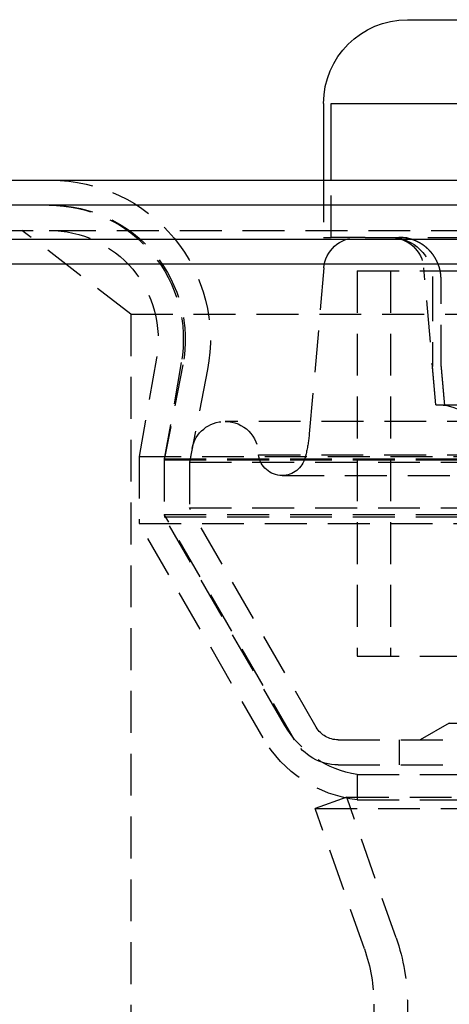
# Model space of a CAD drawing. Extents: x -250 to 250, y -550 to 401.
# Drawn here: x -80 to -55, y 202 to 261 of the extents above; entities that cross this region are included whole.
import ezdxf

# ---------------------------------------------------------------- set-up
doc = ezdxf.new("R2010")
doc.units = 0
doc.header["$LTSCALE"] = 10
doc.linetypes.add('VERDECKT', pattern=[0.375, 0.25, -0.125])
doc.layers.get('0').update_dxf_attribs({"linetype": 'CONTINUOUS'})
doc.layers.add('STEMPEL', color=3, linetype='CONTINUOUS')

# ---------------------------------------------------------------- blocks, each defined once
blk = doc.blocks.new('A$CEFDF96CF')
at = {"color": 3, "linetype": 'CONTINUOUS', "extrusion": (0, 1, -2e-16)}
for p, q in [((-57, 261.081), (57, 261.081)), ((-62, 256.081), (-62, 251.5)), ((-61.545, 251.5), (-61.545, 256.081)), ((-61.545, 256.081), (-7.5, 256.081)), ((-250, 251.5), (250, 251.5)), ((250, 250), (-250, 250)), ((-137.5, 247.972), (137.5, 247.972)), ((-137.214, 246.5), (137.214, 246.5))]:
    blk.add_line(p, q, dxfattribs=at)
at = {"color": 1, "linetype": 'VERDECKT', "extrusion": (0, 1, -2e-16)}
for p, q in [((-62, 251.5), (-62, 248.081)), ((-61.545, 248.081), (-61.545, 251.5)), ((-126.828, 248.5), (126.828, 248.5)), ((-73.5, 243.5), (-80, 248.5)), ((-62, 248.081), (-61.545, 248.081)), ((-59.522, 248.081), (-61.545, 248.081)), ((-59.522, 248.081), (-7.5, 248.081)), ((-61.985, 246.256), (-62.851, 236.356)), ((-60, 246.081), (60, 246.081)), ((-60, 246.081), (-60, 223.081)), ((-60, 246.081), (60, 246.081)), ((-60, 246.081), (-60, 223.081)), ((-58, 246.081), (-58, 223.081)), ((-58, 246.081), (-58, 223.081)), ((-55.3, 238.081), (-56.015, 246.256)), ((-55.5, 245.581), (-55.5, 240.366)), ((-54.991, 240.366), (-54.991, 245.581)), ((-73.5, 243.5), (73.5, 243.5)), ((-73.5, 243.5), (-73.5, 198.5)), ((-71.965, 240.871), (-73, 235)), ((-70.488, 240.611), (-71.5, 234.869)), ((-70.399, 240.474), (-71.5, 234.807)), ((-68.926, 240.187), (-70, 234.663)), ((-55.3, 238.081), (-55.5, 240.366)), ((-55.3, 238.081), (-54.789, 238.081)), ((-55.3, 238.081), (55.3, 238.081)), ((67.878, 237.098), (-67.878, 237.098)), ((-69.841, 235.48), (-70, 234.663)), ((-63.046, 235.166), (-63.1, 234.944)), ((-73, 235), (73, 235)), ((-73, 235), (-73, 231)), ((-71.5, 234.869), (71.5, 234.869)), ((-71.5, 234.869), (-71.5, 231.402)), ((-71.5, 234.807), (71.5, 234.807)), ((-71.5, 234.807), (-71.5, 231.536)), ((-70, 234.663), (70, 234.663)), ((-70, 234.663), (-70, 231.938)), ((-70, 234.663), (70, 234.663)), ((-70, 234.663), (-70, 231.938)), ((-65.878, 235.104), (65.878, 235.104)), ((-64.474, 233.864), (64.474, 233.864)), ((-70, 231.938), (70, 231.938)), ((-62.433, 218.831), (-70, 231.938)), ((-70, 231.938), (70, 231.938)), ((-62.433, 218.831), (-70, 231.938)), ((-71.5, 231.536), (71.5, 231.536)), ((-63.732, 218.081), (-71.5, 231.536)), ((-71.5, 231.402), (71.5, 231.402)), ((-64.309, 218.947), (-71.5, 231.402)), ((-73, 231), (73, 231)), ((-65.608, 218.197), (-73, 231)), ((-60, 223.081), (60, 223.081)), ((-60, 223.081), (60, 223.081)), ((-54.5, 219.081), (-56.232, 218.081)), ((-54.5, 219.081), (54.5, 219.081)), ((-61.134, 218.081), (61.134, 218.081)), ((-61.134, 218.081), (61.134, 218.081)), ((-57.5, 218.081), (-57.5, 216.581)), ((-61.134, 216.581), (61.134, 216.581)), ((-60, 216.013), (60, 216.013)), ((-60, 216.013), (-60, 214.5)), ((-60.612, 214.651), (-62.5, 213.99)), ((-60.612, 214.651), (60.612, 214.651)), ((-57.674, 206.255), (-60.612, 214.651)), ((-60, 214.5), (60, 214.5)), ((-62.5, 213.99), (62.5, 213.99)), ((-59.561, 205.594), (-62.5, 213.99)), ((-59, 202.291), (-59, 176.447)), ((-57, 202.291), (-57, 176.447))]:
    blk.add_line(p, q, dxfattribs=at)
at = {"color": 1}
for points in [[(-54.991, 245.581, 0), (-54.991, 245.588, 0), (-54.991, 245.594, 0), (-54.991, 245.601, 0), (-54.991, 245.607, 0), (-54.991, 245.614, 0), (-54.991, 245.621, 0), (-54.991, 245.627, 0), (-54.992, 245.634, 0), (-54.992, 245.64, 0), (-54.992, 245.647, 0), (-54.992, 245.654, 0), (-54.992, 245.66, 0), (-54.992, 245.667, 0), (-54.993, 245.673, 0), (-54.993, 245.68, 0), (-54.993, 245.687, 0), (-54.993, 245.694, 0), (-54.994, 245.7, 0), (-54.994, 245.707, 0), (-54.995, 245.714, 0), (-54.995, 245.72, 0), (-54.995, 245.727, 0), (-54.996, 245.734, 0), (-54.996, 245.741, 0), (-54.997, 245.748, 0), (-54.997, 245.754, 0), (-54.998, 245.761, 0), (-54.998, 245.768, 0), (-54.999, 245.775, 0), (-54.999, 245.782, 0), (-55, 245.788, 0), (-55, 245.795, 0), (-55.001, 245.802, 0), (-55.002, 245.809, 0), (-55.002, 245.816, 0), (-55.003, 245.823, 0), (-55.004, 245.83, 0), (-55.004, 245.837, 0), (-55.005, 245.843, 0), (-55.006, 245.85, 0), (-55.007, 245.857, 0), (-55.007, 245.864, 0), (-55.008, 245.871, 0), (-55.009, 245.878, 0), (-55.01, 245.885, 0), (-55.011, 245.892, 0), (-55.011, 245.899, 0), (-55.012, 245.906, 0), (-55.013, 245.913, 0), (-55.014, 245.92, 0), (-55.015, 245.926, 0), (-55.016, 245.933, 0), (-55.017, 245.94, 0), (-55.018, 245.947, 0), (-55.019, 245.954, 0), (-55.02, 245.961, 0), (-55.021, 245.968, 0), (-55.023, 245.975, 0), (-55.024, 245.982, 0), (-55.025, 245.989, 0), (-55.026, 245.996, 0), (-55.027, 246.003, 0), (-55.028, 246.01, 0), (-55.029, 246.017, 0), (-55.031, 246.024, 0), (-55.032, 246.031, 0), (-55.033, 246.038, 0), (-55.035, 246.044, 0), (-55.036, 246.051, 0), (-55.037, 246.058, 0), (-55.039, 246.065, 0), (-55.04, 246.072, 0), (-55.041, 246.079, 0), (-55.043, 246.086, 0), (-55.044, 246.093, 0), (-55.046, 246.1, 0), (-55.047, 246.107, 0), (-55.049, 246.114, 0), (-55.05, 246.12, 0), (-55.052, 246.127, 0), (-55.053, 246.134, 0), (-55.055, 246.141, 0), (-55.057, 246.148, 0), (-55.058, 246.155, 0), (-55.06, 246.162, 0), (-55.062, 246.168, 0), (-55.063, 246.175, 0), (-55.065, 246.182, 0), (-55.067, 246.189, 0), (-55.068, 246.196, 0), (-55.07, 246.202, 0), (-55.072, 246.209, 0), (-55.074, 246.216, 0), (-55.075, 246.223, 0), (-55.077, 246.229, 0), (-55.079, 246.236, 0), (-55.081, 246.243, 0), (-55.083, 246.25, 0), (-55.085, 246.256, 0), (-55.087, 246.263, 0), (-55.089, 246.27, 0), (-55.09, 246.276, 0), (-55.093, 246.283, 0), (-55.094, 246.29, 0), (-55.096, 246.296, 0), (-55.099, 246.303, 0), (-55.1, 246.31, 0), (-55.102, 246.316, 0), (-55.105, 246.323, 0), (-55.107, 246.329, 0), (-55.109, 246.336, 0), (-55.111, 246.342, 0), (-55.113, 246.349, 0), (-55.115, 246.355, 0), (-55.117, 246.362, 0), (-55.119, 246.368, 0), (-55.121, 246.375, 0), (-55.124, 246.381, 0), (-55.126, 246.388, 0), (-55.128, 246.394, 0), (-55.13, 246.401, 0), (-55.133, 246.407, 0), (-55.135, 246.413, 0), (-55.137, 246.42, 0), (-55.139, 246.426, 0), (-55.142, 246.432, 0), (-55.144, 246.439, 0), (-55.146, 246.445, 0), (-55.149, 246.451, 0), (-55.151, 246.457, 0), (-55.153, 246.464, 0), (-55.156, 246.47, 0), (-55.158, 246.476, 0), (-55.16, 246.482, 0), (-55.163, 246.488, 0), (-55.165, 246.495, 0), (-55.168, 246.501, 0), (-55.17, 246.507, 0), (-55.172, 246.513, 0), (-55.175, 246.519, 0), (-55.178, 246.525, 0), (-55.18, 246.531, 0), (-55.182, 246.537, 0), (-55.185, 246.543, 0), (-55.187, 246.549, 0), (-55.19, 246.555, 0), (-55.193, 246.561, 0), (-55.195, 246.567, 0), (-55.198, 246.573, 0), (-55.2, 246.579, 0), (-55.203, 246.585, 0), (-55.206, 246.591, 0), (-55.209, 246.597, 0), (-55.211, 246.603, 0), (-55.214, 246.609, 0), (-55.217, 246.615, 0), (-55.219, 246.621, 0), (-55.222, 246.627, 0), (-55.225, 246.633, 0), (-55.228, 246.639, 0), (-55.231, 246.645, 0), (-55.234, 246.651, 0), (-55.237, 246.658, 0), (-55.24, 246.664, 0), (-55.243, 246.67, 0), (-55.246, 246.676, 0), (-55.249, 246.682, 0), (-55.252, 246.688, 0), (-55.255, 246.694, 0), (-55.258, 246.7, 0), (-55.261, 246.706, 0), (-55.264, 246.712, 0), (-55.267, 246.718, 0), (-55.27, 246.725, 0), (-55.273, 246.731, 0), (-55.277, 246.737, 0), (-55.28, 246.743, 0), (-55.283, 246.749, 0), (-55.286, 246.755, 0), (-55.29, 246.761, 0), (-55.293, 246.767, 0), (-55.296, 246.773, 0), (-55.3, 246.779, 0), (-55.303, 246.785, 0), (-55.306, 246.792, 0), (-55.31, 246.798, 0), (-55.313, 246.804, 0), (-55.317, 246.81, 0), (-55.32, 246.816, 0), (-55.324, 246.822, 0), (-55.327, 246.828, 0), (-55.331, 246.834, 0), (-55.334, 246.84, 0), (-55.338, 246.846, 0), (-55.341, 246.852, 0), (-55.345, 246.858, 0), (-55.348, 246.864, 0), (-55.352, 246.87, 0), (-55.356, 246.876, 0), (-55.359, 246.882, 0), (-55.363, 246.888, 0), (-55.367, 246.894, 0), (-55.37, 246.9, 0), (-55.374, 246.906, 0), (-55.378, 246.912, 0), (-55.382, 246.918, 0), (-55.386, 246.924, 0), (-55.389, 246.93, 0), (-55.393, 246.936, 0), (-55.397, 246.942, 0), (-55.401, 246.948, 0), (-55.405, 246.953, 0), (-55.409, 246.959, 0), (-55.413, 246.965, 0), (-55.416, 246.971, 0), (-55.42, 246.977, 0), (-55.425, 246.983, 0), (-55.428, 246.988, 0), (-55.432, 246.994, 0), (-55.437, 247, 0), (-55.441, 247.006, 0), (-55.445, 247.012, 0), (-55.449, 247.017, 0), (-55.453, 247.023, 0), (-55.457, 247.029, 0), (-55.461, 247.035, 0), (-55.465, 247.04, 0), (-55.469, 247.046, 0), (-55.473, 247.052, 0), (-55.477, 247.057, 0), (-55.482, 247.063, 0), (-55.486, 247.068, 0), (-55.49, 247.074, 0), (-55.494, 247.08, 0), (-55.499, 247.085, 0), (-55.503, 247.091, 0), (-55.507, 247.096, 0), (-55.511, 247.102, 0), (-55.516, 247.107, 0), (-55.52, 247.113, 0), (-55.524, 247.118, 0), (-55.529, 247.124, 0), (-55.533, 247.129, 0), (-55.537, 247.135, 0), (-55.542, 247.14, 0), (-55.546, 247.146, 0), (-55.55, 247.151, 0), (-55.555, 247.156, 0), (-55.559, 247.162, 0), (-55.563, 247.167, 0), (-55.568, 247.172, 0), (-55.572, 247.178, 0), (-55.577, 247.183, 0), (-55.581, 247.188, 0), (-55.586, 247.193, 0), (-55.59, 247.199, 0), (-55.595, 247.204, 0), (-55.599, 247.209, 0), (-55.603, 247.214, 0), (-55.608, 247.219, 0), (-55.612, 247.224, 0), (-55.617, 247.23, 0), (-55.621, 247.235, 0), (-55.626, 247.24, 0), (-55.63, 247.245, 0), (-55.635, 247.25, 0), (-55.64, 247.255, 0), (-55.644, 247.26, 0), (-55.649, 247.265, 0), (-55.653, 247.27, 0), (-55.658, 247.275, 0), (-55.662, 247.28, 0), (-55.667, 247.284, 0), (-55.671, 247.289, 0), (-55.676, 247.294, 0), (-55.681, 247.299, 0), (-55.685, 247.304, 0), (-55.69, 247.308, 0), (-55.694, 247.313, 0), (-55.699, 247.318, 0), (-55.703, 247.323, 0), (-55.708, 247.327, 0), (-55.713, 247.332, 0), (-55.717, 247.337, 0), (-55.722, 247.341, 0), (-55.726, 247.346, 0), (-55.731, 247.35, 0), (-55.736, 247.355, 0), (-55.74, 247.359, 0), (-55.745, 247.364, 0), (-55.749, 247.368, 0), (-55.754, 247.373, 0), (-55.759, 247.378, 0), (-55.764, 247.382, 0), (-55.769, 247.387, 0), (-55.773, 247.391, 0), (-55.778, 247.396, 0), (-55.783, 247.4, 0), (-55.788, 247.405, 0), (-55.793, 247.409, 0), (-55.798, 247.414, 0), (-55.803, 247.418, 0), (-55.808, 247.423, 0), (-55.813, 247.427, 0), (-55.818, 247.432, 0), (-55.823, 247.436, 0), (-55.828, 247.441, 0), (-55.833, 247.445, 0), (-55.838, 247.45, 0), (-55.843, 247.454, 0), (-55.848, 247.459, 0), (-55.853, 247.463, 0), (-55.858, 247.468, 0), (-55.864, 247.472, 0), (-55.869, 247.477, 0), (-55.874, 247.481, 0), (-55.879, 247.486, 0), (-55.884, 247.49, 0), (-55.89, 247.494, 0), (-55.895, 247.499, 0), (-55.9, 247.503, 0), (-55.906, 247.508, 0), (-55.911, 247.512, 0), (-55.916, 247.516, 0), (-55.922, 247.521, 0), (-55.927, 247.525, 0), (-55.933, 247.529, 0), (-55.938, 247.534, 0), (-55.944, 247.538, 0), (-55.949, 247.542, 0), (-55.954, 247.547, 0), (-55.96, 247.551, 0), (-55.965, 247.555, 0), (-55.971, 247.559, 0), (-55.977, 247.564, 0), (-55.982, 247.568, 0), (-55.988, 247.572, 0), (-55.993, 247.576, 0), (-55.999, 247.58, 0), (-56.005, 247.585, 0), (-56.01, 247.589, 0), (-56.016, 247.593, 0), (-56.022, 247.597, 0), (-56.027, 247.601, 0), (-56.033, 247.605, 0), (-56.039, 247.609, 0), (-56.044, 247.614, 0), (-56.05, 247.618, 0), (-56.056, 247.622, 0), (-56.062, 247.626, 0), (-56.067, 247.63, 0), (-56.073, 247.634, 0), (-56.079, 247.638, 0), (-56.085, 247.642, 0), (-56.091, 247.646, 0), (-56.096, 247.65, 0), (-56.102, 247.654, 0), (-56.108, 247.658, 0), (-56.114, 247.661, 0), (-56.12, 247.665, 0), (-56.126, 247.669, 0), (-56.132, 247.673, 0), (-56.138, 247.677, 0), (-56.144, 247.681, 0), (-56.15, 247.684, 0), (-56.156, 247.688, 0), (-56.161, 247.692, 0), (-56.167, 247.696, 0), (-56.173, 247.699, 0), (-56.179, 247.703, 0), (-56.185, 247.707, 0), (-56.191, 247.71, 0), (-56.197, 247.714, 0), (-56.203, 247.718, 0), (-56.209, 247.721, 0), (-56.215, 247.725, 0), (-56.222, 247.729, 0), (-56.228, 247.732, 0), (-56.234, 247.736, 0), (-56.24, 247.739, 0), (-56.246, 247.743, 0), (-56.252, 247.746, 0), (-56.258, 247.75, 0), (-56.264, 247.753, 0), (-56.27, 247.756, 0), (-56.276, 247.76, 0), (-56.282, 247.763, 0), (-56.288, 247.767, 0), (-56.294, 247.77, 0), (-56.3, 247.773, 0), (-56.307, 247.777, 0), (-56.313, 247.78, 0), (-56.319, 247.783, 0), (-56.325, 247.786, 0), (-56.331, 247.79, 0), (-56.337, 247.793, 0), (-56.343, 247.796, 0), (-56.349, 247.799, 0), (-56.355, 247.802, 0), (-56.362, 247.805, 0), (-56.368, 247.808, 0), (-56.374, 247.812, 0), (-56.38, 247.815, 0), (-56.386, 247.818, 0), (-56.392, 247.821, 0), (-56.398, 247.824, 0), (-56.404, 247.827, 0), (-56.41, 247.83, 0), (-56.417, 247.833, 0), (-56.423, 247.835, 0), (-56.429, 247.838, 0), (-56.435, 247.841, 0), (-56.441, 247.844, 0), (-56.447, 247.847, 0), (-56.453, 247.85, 0), (-56.459, 247.853, 0), (-56.465, 247.855, 0), (-56.471, 247.858, 0), (-56.477, 247.861, 0), (-56.483, 247.863, 0), (-56.489, 247.866, 0), (-56.495, 247.869, 0), (-56.502, 247.871, 0), (-56.508, 247.874, 0), (-56.514, 247.877, 0), (-56.52, 247.879, 0), (-56.526, 247.882, 0), (-56.532, 247.884, 0), (-56.538, 247.887, 0), (-56.544, 247.889, 0), (-56.55, 247.892, 0), (-56.556, 247.894, 0), (-56.562, 247.897, 0), (-56.568, 247.899, 0), (-56.574, 247.901, 0), (-56.58, 247.904, 0), (-56.586, 247.906, 0), (-56.592, 247.909, 0), (-56.598, 247.911, 0), (-56.604, 247.913, 0), (-56.611, 247.916, 0), (-56.617, 247.918, 0), (-56.623, 247.92, 0), (-56.629, 247.923, 0), (-56.636, 247.925, 0), (-56.642, 247.927, 0), (-56.648, 247.93, 0), (-56.654, 247.932, 0), (-56.661, 247.934, 0), (-56.667, 247.936, 0), (-56.674, 247.939, 0), (-56.68, 247.941, 0), (-56.686, 247.943, 0), (-56.693, 247.945, 0), (-56.699, 247.947, 0), (-56.706, 247.95, 0), (-56.712, 247.952, 0), (-56.719, 247.954, 0), (-56.725, 247.956, 0), (-56.732, 247.958, 0), (-56.738, 247.96, 0), (-56.745, 247.962, 0), (-56.751, 247.964, 0), (-56.758, 247.966, 0), (-56.764, 247.969, 0), (-56.771, 247.971, 0), (-56.778, 247.973, 0), (-56.784, 247.975, 0), (-56.791, 247.977, 0), (-56.798, 247.978, 0), (-56.804, 247.98, 0), (-56.811, 247.982, 0), (-56.818, 247.984, 0), (-56.824, 247.986, 0), (-56.831, 247.988, 0), (-56.838, 247.99, 0), (-56.844, 247.992, 0), (-56.851, 247.994, 0), (-56.858, 247.995, 0), (-56.865, 247.997, 0), (-56.871, 247.999, 0), (-56.878, 248.001, 0), (-56.885, 248.003, 0), (-56.892, 248.004, 0), (-56.899, 248.006, 0), (-56.905, 248.008, 0), (-56.912, 248.009, 0), (-56.919, 248.011, 0), (-56.926, 248.013, 0), (-56.933, 248.014, 0), (-56.94, 248.016, 0), (-56.947, 248.017, 0), (-56.953, 248.019, 0), (-56.96, 248.021, 0), (-56.967, 248.022, 0), (-56.974, 248.024, 0), (-56.981, 248.025, 0), (-56.988, 248.027, 0), (-56.995, 248.028, 0), (-57.002, 248.029, 0), (-57.008, 248.031, 0), (-57.015, 248.032, 0), (-57.022, 248.034, 0), (-57.029, 248.035, 0), (-57.036, 248.036, 0), (-57.043, 248.038, 0), (-57.05, 248.039, 0), (-57.057, 248.04, 0), (-57.064, 248.041, 0), (-57.071, 248.043, 0), (-57.078, 248.044, 0), (-57.085, 248.045, 0), (-57.092, 248.046, 0), (-57.099, 248.047, 0), (-57.105, 248.048, 0), (-57.112, 248.05, 0), (-57.119, 248.051, 0), (-57.126, 248.052, 0), (-57.133, 248.053, 0), (-57.14, 248.054, 0), (-57.147, 248.055, 0), (-57.154, 248.056, 0), (-57.161, 248.057, 0), (-57.168, 248.058, 0), (-57.175, 248.059, 0), (-57.182, 248.06, 0), (-57.189, 248.061, 0), (-57.196, 248.061, 0), (-57.203, 248.062, 0), (-57.21, 248.063, 0), (-57.217, 248.064, 0), (-57.224, 248.065, 0), (-57.23, 248.065, 0), (-57.237, 248.066, 0), (-57.244, 248.067, 0), (-57.251, 248.068, 0), (-57.258, 248.068, 0), (-57.265, 248.069, 0), (-57.272, 248.07, 0), (-57.279, 248.07, 0), (-57.285, 248.071, 0), (-57.292, 248.072, 0), (-57.299, 248.072, 0), (-57.306, 248.073, 0), (-57.313, 248.073, 0), (-57.32, 248.074, 0), (-57.327, 248.074, 0), (-57.333, 248.075, 0), (-57.34, 248.075, 0), (-57.347, 248.076, 0), (-57.354, 248.076, 0), (-57.361, 248.077, 0), (-57.367, 248.077, 0), (-57.374, 248.077, 0), (-57.381, 248.078, 0), (-57.388, 248.078, 0), (-57.394, 248.079, 0), (-57.401, 248.079, 0), (-57.408, 248.079, 0), (-57.414, 248.079, 0), (-57.421, 248.08, 0), (-57.428, 248.08, 0), (-57.434, 248.08, 0), (-57.441, 248.08, 0), (-57.448, 248.081, 0), (-57.454, 248.081, 0), (-57.461, 248.081, 0), (-57.467, 248.081, 0), (-57.474, 248.081, 0), (-57.48, 248.081, 0), (-57.487, 248.081, 0), (-57.494, 248.081, 0), (-57.5, 248.081, 0), (-57.507, 248.081, 0), (-57.513, 248.081, 0)], [(-54.991, 240.366, 0), (-54.989, 240.342, 0), (-54.987, 240.318, 0), (-54.984, 240.294, 0), (-54.982, 240.27, 0), (-54.98, 240.246, 0), (-54.978, 240.222, 0), (-54.976, 240.198, 0), (-54.974, 240.174, 0), (-54.972, 240.15, 0), (-54.97, 240.125, 0), (-54.968, 240.101, 0), (-54.965, 240.077, 0), (-54.963, 240.053, 0), (-54.961, 240.029, 0), (-54.959, 240.005, 0), (-54.957, 239.981, 0), (-54.955, 239.957, 0), (-54.953, 239.933, 0), (-54.95, 239.909, 0), (-54.948, 239.885, 0), (-54.946, 239.861, 0), (-54.944, 239.836, 0), (-54.942, 239.812, 0), (-54.94, 239.788, 0), (-54.938, 239.764, 0), (-54.936, 239.74, 0), (-54.934, 239.716, 0), (-54.931, 239.692, 0), (-54.929, 239.668, 0), (-54.927, 239.644, 0), (-54.925, 239.62, 0), (-54.923, 239.596, 0), (-54.921, 239.572, 0), (-54.919, 239.548, 0), (-54.916, 239.524, 0), (-54.914, 239.5, 0), (-54.912, 239.475, 0), (-54.91, 239.451, 0), (-54.908, 239.427, 0), (-54.906, 239.403, 0), (-54.904, 239.379, 0), (-54.902, 239.355, 0), (-54.9, 239.331, 0), (-54.897, 239.307, 0), (-54.895, 239.283, 0), (-54.893, 239.259, 0), (-54.891, 239.235, 0), (-54.889, 239.211, 0), (-54.887, 239.187, 0), (-54.885, 239.163, 0), (-54.883, 239.139, 0), (-54.88, 239.115, 0), (-54.878, 239.091, 0), (-54.876, 239.067, 0), (-54.874, 239.042, 0), (-54.872, 239.018, 0), (-54.87, 238.994, 0), (-54.868, 238.97, 0), (-54.865, 238.946, 0), (-54.863, 238.922, 0), (-54.861, 238.898, 0), (-54.859, 238.874, 0), (-54.857, 238.85, 0), (-54.855, 238.826, 0), (-54.853, 238.802, 0), (-54.851, 238.778, 0), (-54.849, 238.754, 0), (-54.846, 238.73, 0), (-54.844, 238.706, 0), (-54.842, 238.682, 0), (-54.84, 238.658, 0), (-54.838, 238.634, 0), (-54.836, 238.61, 0), (-54.834, 238.586, 0), (-54.832, 238.562, 0), (-54.829, 238.538, 0), (-54.827, 238.514, 0), (-54.825, 238.49, 0), (-54.823, 238.466, 0), (-54.821, 238.442, 0), (-54.819, 238.418, 0), (-54.817, 238.394, 0), (-54.815, 238.37, 0), (-54.812, 238.346, 0), (-54.81, 238.322, 0), (-54.808, 238.298, 0), (-54.806, 238.274, 0), (-54.804, 238.249, 0), (-54.802, 238.225, 0), (-54.8, 238.201, 0), (-54.798, 238.177, 0), (-54.795, 238.153, 0), (-54.793, 238.129, 0), (-54.791, 238.105, 0), (-54.789, 238.081, 0)]]:
    blk.add_polyline3d(points, dxfattribs=at)
at = {"color": 3, "linetype": 'CONTINUOUS', "extrusion": (0, -2e-16, -1)}
blk.add_arc((57, 256.081), 5, 0, 90, dxfattribs=at)
at = {"color": 1, "linetype": 'VERDECKT', "extrusion": (0, -2e-16, -1)}
for centre, radius, start, end in [((78.252, 242), 9.5, 90, 191), ((78.366, 242), 8, 90, 190), ((78.252, 242), 8, 90, 191), ((78.366, 242), 6.5, 90, 190), ((59.992, 246.081), 2, 5, 90), ((58.008, 246.081), 2, 90, 175), ((58, 245.581), 2.5, 90, 180), ((55.095, 235.581), 2.5, 90, 170), ((67.878, 235.098), 2, 11, 90), ((67.878, 235.098), 2, 90, 179.83532), ((70.82, 237.053), 8, 185, 193.6462), ((64.474, 235.278), 1.414, 270, 352.94036), ((64.474, 235.278), 1.414, 193.6462, 270), ((59.113, 221.947), 6, 278.49927, 330), ((61.134, 219.581), 1.5, 270, 330), ((61.134, 219.581), 1.5, 270, 330), ((59.113, 221.947), 7.5, 276.79039, 330), ((61.134, 219.581), 3, 270, 330), ((69, 202.291), 12, 160.70995, 180), ((69, 202.291), 10, 160.70995, 180)]:
    blk.add_arc(centre, radius, start, end, dxfattribs=at)

msp = doc.modelspace()

# ---------------------------------------------------------------- block references
at = {"layer": 'STEMPEL'}
msp.add_blockref('A$CEFDF96CF', (0, 0), dxfattribs=at)

doc.saveas('drawing.dxf')
